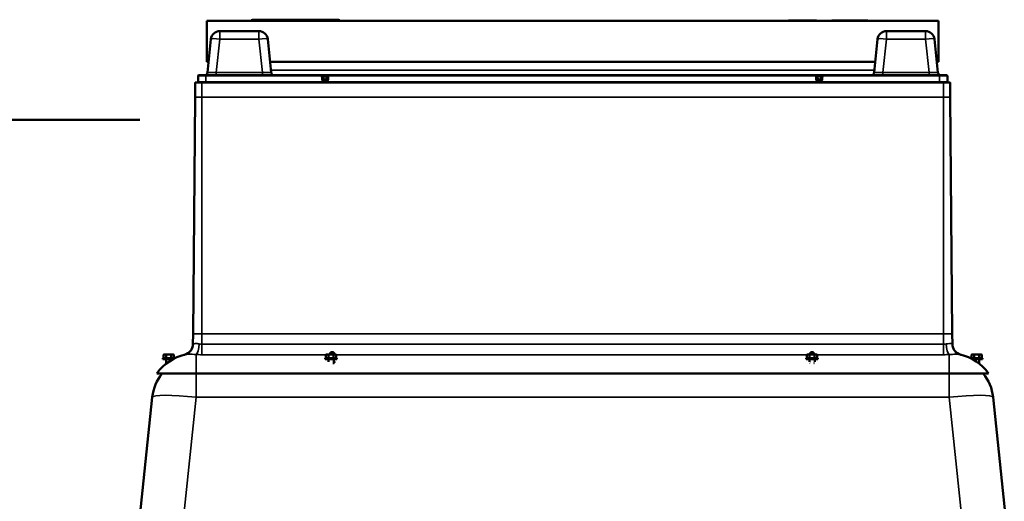
# Model space of a CAD drawing. Units: millimetres. Extents: x 142 to 11828, y -12 to 8452.
# Drawn here: x 7638 to 8528, y 4724 to 5159 of the extents above; entities that cross this region are included whole.
import ezdxf

# ---------------------------------------------------------------- set-up
doc = ezdxf.new("R2010")
doc.units = ezdxf.units.MM
doc.header["$LTSCALE"] = 28.5
for name, color, linetype, lineweight in [('Sketch Geometry (ISO)', 7, 'Continuous', 25), ('Visible (ISO)', 7, 'Continuous', 50), ('Visible Narrow (ISO)', 7, 'Continuous', 35)]:
    doc.layers.add(name, color=color, linetype=linetype, lineweight=lineweight)

msp = doc.modelspace()

# ---------------------------------------------------------------- linework, layer by layer
at = {"layer": 'Sketch Geometry (ISO)', "color": 1, "lineweight": 50, "true_color": 0xff0000}
msp.add_line((6125.1, 5068.81), (7746.33, 5068.81), dxfattribs=at)
at = {"layer": 'Visible (ISO)'}
for p, q in [((8468.8, 5158.33), (7806.8, 5158.33)), ((7806.8, 5158.33), (7806.8, 5121.33)), ((7847.08, 5158.34), (7847.08, 5158.33)), ((7926.08, 5159.31), (7848.08, 5159.31)), ((7853.58, 5159.33), (7920.57, 5159.33)), ((7927.07, 5158.34), (7927.08, 5158.33)), ((8332.96, 5158.33), (8332.96, 5158.58)), ((8332.96, 5158.58), (8357.96, 5158.58)), ((8357.96, 5158.33), (8357.96, 5158.58)), ((8357.96, 5158.58), (8358.36, 5158.58)), ((8358.36, 5158.33), (8358.36, 5158.58)), ((8372.21, 5158.33), (8372.21, 5158.58)), ((8372.21, 5158.58), (8378.48, 5158.58)), ((8378.48, 5158.58), (8381.45, 5158.58)), ((8378.48, 5158.33), (8378.48, 5158.58)), ((8381.45, 5158.58), (8397.3, 5158.58)), ((8381.45, 5158.33), (8381.45, 5158.58)), ((8397.3, 5158.33), (8397.3, 5158.58)), ((8397.3, 5158.58), (8397.72, 5158.58)), ((8397.72, 5158.33), (8397.72, 5158.58)), ((8397.72, 5158.58), (8398.79, 5158.58)), ((8398.79, 5158.33), (8398.79, 5158.58)), ((8398.79, 5158.58), (8404.64, 5158.58)), ((8404.64, 5158.33), (8404.64, 5158.58)), ((8468.8, 5158.33), (8468.8, 5121.33)), ((7854.01, 5149.03), (7818.59, 5149.03)), ((8457.01, 5149.03), (8421.59, 5149.03)), ((7810.63, 5141.86), (7807.46, 5111.71)), ((7865.14, 5111.71), (7861.97, 5141.86)), ((8413.63, 5141.86), (8410.46, 5111.71)), ((8468.14, 5111.71), (8464.97, 5141.86)), ((7806.8, 5121.33), (7808.47, 5121.33)), ((7864.13, 5121.33), (8411.47, 5121.33)), ((8467.13, 5121.33), (8468.8, 5121.33)), ((7798.92, 5108.53), (7798.92, 5103.03)), ((7799.42, 5109.03), (7805.92, 5109.03)), ((7910.64, 5109.03), (7805.92, 5109.03)), ((7910.64, 5109.03), (7910.67, 5109.03)), ((7912.66, 5109.03), (7910.67, 5109.03)), ((7911.78, 5105.45), (7911.67, 5108.07)), ((7914.98, 5109.03), (7912.66, 5109.03)), ((7914.86, 5104.5), (7912.78, 5104.5)), ((7916.98, 5109.03), (7914.98, 5109.03)), ((7915.98, 5108.07), (7915.86, 5105.45)), ((7916.98, 5109.03), (7917, 5109.03)), ((8357.6, 5109.03), (7917, 5109.03)), ((8357.6, 5109.03), (8357.63, 5109.03)), ((8359.62, 5109.03), (8357.63, 5109.03)), ((8358.74, 5105.45), (8358.63, 5108.07)), ((8361.94, 5109.03), (8359.62, 5109.03)), ((8361.82, 5104.5), (8359.74, 5104.5)), ((8363.94, 5109.03), (8361.94, 5109.03)), ((8362.94, 5108.07), (8362.82, 5105.45)), ((8363.94, 5109.03), (8363.96, 5109.03)), ((8469.69, 5109.03), (8363.96, 5109.03)), ((8469.69, 5109.03), (8476.19, 5109.03)), ((8476.69, 5103.03), (8476.69, 5108.53)), ((7796.36, 5102.28), (7796.33, 5089.23)), ((7796.61, 5102.53), (7802.32, 5102.53)), ((8473.28, 5102.53), (7802.32, 5102.53)), ((8473.28, 5102.53), (8478.99, 5102.53)), ((8479.24, 5102.28), (8479.27, 5089.23)), ((7796.33, 5089.23), (7794.46, 4875.18)), ((8479.27, 5089.23), (8481.14, 4875.18)), ((7794.46, 4875.18), (7794.33, 4865.98)), ((8481.14, 4875.18), (8481.28, 4865.98)), ((7768.46, 4856.53), (7767.84, 4856.36)), ((7767.84, 4856.36), (7767.84, 4853.13)), ((7768.46, 4856.53), (7769, 4856.53)), ((7769, 4856.53), (7772.46, 4856.53)), ((7770.15, 4856.36), (7770.15, 4853.13)), ((7772.46, 4856.53), (7775.93, 4856.53)), ((7774.77, 4856.36), (7774.77, 4853.13)), ((7775.93, 4856.53), (7776.46, 4856.53)), ((7776.46, 4856.53), (7777.08, 4856.36)), ((7777.08, 4856.36), (7777.08, 4853.13)), ((7800.71, 4856.44), (7800.71, 4856.44)), ((7915.28, 4856.53), (7914.66, 4856.36)), ((7914.66, 4856.36), (7914.66, 4853.13)), ((7915.28, 4856.53), (7915.82, 4856.53)), ((7915.82, 4856.53), (7919.28, 4856.53)), ((7916.97, 4856.36), (7916.97, 4853.13)), ((7918.75, 4856.78), (7918.75, 4856.78)), ((7918.88, 4856.73), (7918.89, 4856.73)), ((7919.28, 4856.53), (7922.75, 4856.53)), ((7920.69, 4856.73), (7921.56, 4856.73)), ((7921.57, 4856.73), (7921.76, 4856.73)), ((7921.59, 4856.36), (7921.59, 4853.13)), ((7922.75, 4856.53), (7923.28, 4856.53)), ((7923.28, 4856.53), (7923.9, 4856.36)), ((7923.9, 4856.36), (7923.9, 4853.13)), ((8350.28, 4856.53), (8349.66, 4856.36)), ((8349.66, 4856.36), (8349.66, 4853.13)), ((8350.28, 4856.53), (8350.82, 4856.53)), ((8350.82, 4856.53), (8354.28, 4856.53)), ((8351.97, 4856.36), (8351.97, 4853.13)), ((8352.84, 4856.73), (8353.8, 4856.73)), ((8354.28, 4856.53), (8357.75, 4856.53)), ((8354.78, 4856.73), (8355.72, 4856.73)), ((8356.59, 4856.36), (8356.59, 4853.13)), ((8357.75, 4856.53), (8358.28, 4856.53)), ((8358.28, 4856.53), (8358.9, 4856.36)), ((8358.9, 4856.36), (8358.9, 4853.13)), ((8474.89, 4856.44), (8474.89, 4856.44)), ((8499.14, 4856.53), (8498.52, 4856.36)), ((8498.52, 4856.36), (8498.52, 4853.13)), ((8499.14, 4856.53), (8499.68, 4856.53)), ((8499.68, 4856.53), (8503.14, 4856.53)), ((8500.83, 4856.36), (8500.83, 4853.13)), ((8503.14, 4856.53), (8506.6, 4856.53)), ((8505.45, 4856.36), (8505.45, 4853.13)), ((8506.6, 4856.53), (8507.14, 4856.53)), ((8507.14, 4856.53), (8507.76, 4856.36)), ((8507.76, 4856.36), (8507.76, 4853.13)), ((7767.21, 4853.13), (7767.21, 4852.23)), ((7767.21, 4853.13), (7777.71, 4853.13)), ((7767.21, 4852.23), (7776.06, 4852.23)), ((7770.06, 4852.23), (7770.06, 4848.2)), ((7774.86, 4852.23), (7774.86, 4851.53)), ((7777.71, 4853.13), (7777.71, 4853.1)), ((7914.03, 4853.13), (7914.03, 4852.23)), ((7914.03, 4853.13), (7924.53, 4853.13)), ((7914.03, 4852.23), (7924.53, 4852.23)), ((7916.88, 4852.23), (7916.88, 4849.99)), ((7920.94, 4848.73), (7921.73, 4848.73)), ((7921.68, 4852.23), (7921.68, 4848.75)), ((7922.07, 4849.38), (7922.07, 4849.38)), ((7924.53, 4853.13), (7924.53, 4852.23)), ((8349.03, 4853.13), (8349.03, 4852.23)), ((8349.03, 4853.13), (8359.53, 4853.13)), ((8349.03, 4852.23), (8359.53, 4852.23)), ((8351.88, 4852.23), (8351.88, 4849.99)), ((8356.68, 4852.23), (8356.68, 4849.99)), ((8359.53, 4853.13), (8359.53, 4852.23)), ((8497.89, 4853.13), (8497.89, 4853.1)), ((8497.89, 4853.13), (8508.39, 4853.13)), ((8499.54, 4852.23), (8508.39, 4852.23)), ((8500.74, 4852.23), (8500.74, 4851.53)), ((8505.54, 4852.23), (8505.54, 4848.2)), ((8508.39, 4853.13), (8508.39, 4852.23)), ((7797.32, 4839.48), (7761.79, 4839.48)), ((7797.32, 4839.48), (8478.28, 4839.48)), ((8513.81, 4839.48), (8478.28, 4839.48)), ((7757.54, 4817.98), (7725.83, 4516.24)), ((8561.24, 4407.16), (8518.06, 4817.98))]:
    msp.add_line(p, q, dxfattribs=at)
for centre, radius, start, end in [((7848.08, 5158.31), 1, 90, 178), ((7853.58, 5158.33), 1, 90, 100.72092), ((7920.57, 5158.33), 1, 79.27908, 90), ((7926.08, 5158.31), 1, 2, 90), ((7818.59, 5141.03), 8, 90, 174), ((7854.01, 5141.03), 8, 6, 90), ((8421.59, 5141.03), 8, 90, 174), ((8457.01, 5141.03), 8, 6, 90), ((7804.48, 5112.03), 3, 270, 354), ((7868.12, 5112.03), 3, 186, 270), ((8407.48, 5112.03), 3, 270, 354), ((8471.12, 5112.03), 3, 186, 270), ((7798.42, 5103.03), 0.5, 270, 0), ((7799.42, 5108.53), 0.5, 90, 180), ((7910.67, 5108.03), 1, 41.01712, 80.00904), ((7912.78, 5105.5), 1, 182.5, 270), ((7914.86, 5105.5), 1, 270, 357.5), ((7916.98, 5108.03), 1, 99.95919, 138.97849), ((8357.63, 5108.03), 1, 41.0176, 80.00903), ((8359.74, 5105.5), 1, 182.5, 270), ((8361.82, 5105.5), 1, 270, 357.5), ((8363.94, 5108.03), 1, 127.5126, 133.09611), ((8363.94, 5108.03), 1, 90, 127.5126), ((8476.19, 5108.53), 0.5, 0, 90), ((8477.19, 5103.03), 0.5, 180, 270), ((7796.61, 5102.28), 0.25, 90, 179.85), ((8478.99, 5102.28), 0.25, 0.15, 90), ((7784.33, 4866.13), 10, 283.91432, 359.15), ((8491.28, 4866.13), 10, 180.85, 256.08568), ((7797.19, 4814.2), 43.5, 103.13091, 144.4774), ((8478.41, 4814.2), 43.5, 35.5226, 76.86909), ((7797.32, 4813.8), 40, 140.05899, 174), ((8478.28, 4813.8), 40, 6, 39.94101)]:
    msp.add_arc(centre, radius, start, end, dxfattribs=at)
for start_param, end_param in [(2.269148, 3.141593), (1.61443, 2.269148)]:
    msp.add_ellipse((8363.94, 5108.03), major_axis=(0.999, -0.044), ratio=0.5, start_param=start_param, end_param=end_param, dxfattribs=at)
for points in [[(7910.67, 5109.03), (7910.72, 5109.03), (7910.78, 5109.02), (7910.84, 5109.01)], [(7916.8, 5109.01), (7916.86, 5109.02), (7916.92, 5109.03), (7916.98, 5109.03)], [(8357.63, 5109.03), (8357.68, 5109.03), (8357.74, 5109.02), (8357.8, 5109.01)], [(7918.61, 4856.87), (7918.64, 4856.85), (7918.68, 4856.82), (7918.75, 4856.78)], [(7918.75, 4856.78), (7918.76, 4856.78), (7918.76, 4856.78), (7918.77, 4856.77)], [(7921.68, 4856.73), (7921.67, 4856.73), (7921.67, 4856.73), (7921.66, 4856.73)], [(7921.9, 4856.78), (7921.96, 4856.82), (7922.01, 4856.85), (7922.03, 4856.88)], [(8352.57, 4856.88), (8352.59, 4856.85), (8352.64, 4856.82), (8352.71, 4856.78)], [(8352.71, 4856.78), (8352.71, 4856.78), (8352.71, 4856.78), (8352.71, 4856.78)], [(8355.85, 4856.78), (8355.92, 4856.82), (8355.97, 4856.85), (8355.99, 4856.88)], [(7921.94, 4848.96), (7922.03, 4849.11), (7922.07, 4849.25), (7922.07, 4849.38)]]:
    msp.add_open_spline(points, degree=3, dxfattribs=at)
for points, knots in [([(7911.42, 5108.68), (7911.49, 5108.6), (7911.55, 5108.51), (7911.63, 5108.32), (7911.65, 5108.22), (7911.66, 5108.11), (7911.66, 5108.09), (7911.67, 5108.07)], [0, 0, 0, 0, 0.0341384, 0.0341384, 0.06648162, 0.06648162, 0.07415015, 0.07415015, 0.07415015, 0.07415015]), ([(7915.98, 5108.07), (7915.98, 5108.09), (7915.98, 5108.1), (7915.99, 5108.21), (7916.01, 5108.3), (7916.09, 5108.49), (7916.15, 5108.6), (7916.22, 5108.68)], [0, 0, 0, 0, 0.00585289, 0.00585289, 0.03808921, 0.03808921, 0.074135, 0.074135, 0.074135, 0.074135]), ([(8358.38, 5108.68), (8358.45, 5108.6), (8358.51, 5108.51), (8358.59, 5108.32), (8358.61, 5108.22), (8358.62, 5108.11), (8358.62, 5108.09), (8358.63, 5108.07)], [0, 0, 0, 0, 0.03413842, 0.03413842, 0.06648147, 0.06648147, 0.07415108, 0.07415108, 0.07415108, 0.07415108]), ([(8362.94, 5108.07), (8362.94, 5108.12), (8362.95, 5108.17), (8362.97, 5108.31), (8363.01, 5108.41), (8363.11, 5108.59), (8363.17, 5108.68), (8363.25, 5108.76)], [0, 0, 0, 0, 0.01760405, 0.01760405, 0.05057865, 0.05057865, 0.08509307, 0.08509307, 0.08509307, 0.08509307]), ([(7918.63, 4856.76), (7918.63, 4856.76), (7918.63, 4856.76), (7918.68, 4856.75), (7918.73, 4856.74), (7918.8, 4856.73), (7918.84, 4856.73), (7918.88, 4856.73)], [-0.04110949, -0.04110949, -0.04110949, -0.04110949, -0.040557, -0.040557, -0.01331102, -0.01331102, -0.00000081, -0.00000081, -0.00000081, -0.00000081]), ([(7918.74, 4856.79), (7918.75, 4856.79), (7918.75, 4856.79), (7918.8, 4856.78), (7918.87, 4856.76), (7918.95, 4856.75)], [-0.07447506, -0.07447506, -0.07447506, -0.07447506, -0.06237371, -0.06237371, -0.00000072, -0.00000072, -0.00000072, -0.00000072]), ([(7918.89, 4856.73), (7918.88, 4856.73), (7918.87, 4856.73), (7918.85, 4856.73), (7918.84, 4856.74), (7918.83, 4856.75), (7918.82, 4856.75), (7918.81, 4856.75), (7918.81, 4856.75), (7918.8, 4856.76), (7918.8, 4856.76), (7918.8, 4856.76), (7918.8, 4856.76), (7918.79, 4856.76), (7918.79, 4856.77), (7918.78, 4856.77), (7918.78, 4856.77), (7918.77, 4856.77)], [-0.16490228, -0.16490228, -0.16490228, -0.16490228, -0.15781166, -0.15781166, -0.15096323, -0.15096323, -0.14700572, -0.14700572, -0.14455718, -0.14455718, -0.14264526, -0.14264526, -0.14049714, -0.14049714, -0.13678935, -0.13678935, -0.13295811, -0.13295811, -0.13295811, -0.13295811]), ([(7919.41, 4856.53), (7919.33, 4856.54), (7919.25, 4856.56), (7919.07, 4856.62), (7918.97, 4856.67), (7918.89, 4856.73)], [1.02023615, 1.02023615, 1.02023615, 1.02023615, 1.04955546, 1.04955546, 1.10134499, 1.10134499, 1.10134499, 1.10134499]), ([(7918.95, 4856.75), (7918.98, 4856.74), (7919.02, 4856.74), (7919.13, 4856.73), (7919.21, 4856.73), (7919.42, 4856.73), (7919.55, 4856.73), (7919.82, 4856.73), (7919.96, 4856.73), (7920.25, 4856.73), (7920.39, 4856.73), (7920.58, 4856.73), (7920.64, 4856.73), (7920.69, 4856.73)], [-0.3569639, -0.3569639, -0.3569639, -0.3569639, -0.3301402, -0.3301402, -0.288411, -0.288411, -0.2385432, -0.2385432, -0.1949925, -0.1949925, -0.1514762, -0.1514762, -0.1345843, -0.1345843, -0.1345843, -0.1345843]), ([(7921.57, 4856.73), (7921.49, 4856.67), (7921.39, 4856.62), (7921.2, 4856.56), (7921.13, 4856.54), (7921.04, 4856.53)], [0.77116331, 0.77116331, 0.77116331, 0.77116331, 0.82295284, 0.82295284, 0.85227215, 0.85227215, 0.85227215, 0.85227215]), ([(7921.56, 4856.73), (7921.63, 4856.73), (7921.68, 4856.73), (7921.71, 4856.73), (7921.72, 4856.73), (7921.72, 4856.73)], [-0.16687231, -0.16687231, -0.16687231, -0.16687231, -0.09306518, -0.09306518, -0.08117805, -0.08117805, -0.08117805, -0.08117805]), ([(7921.68, 4856.73), (7921.71, 4856.73), (7921.75, 4856.73), (7921.81, 4856.75), (7921.84, 4856.76), (7921.88, 4856.78), (7921.89, 4856.78), (7921.9, 4856.78)], [0, 0, 0, 0, 0.01099817, 0.01099817, 0.02033222, 0.02033222, 0.02309715, 0.02309715, 0.02309715, 0.02309715]), ([(7921.76, 4856.73), (7921.77, 4856.73), (7921.77, 4856.73), (7921.81, 4856.73), (7921.84, 4856.73), (7921.92, 4856.74), (7921.97, 4856.75), (7922.01, 4856.76), (7922.02, 4856.76), (7922.02, 4856.76)], [-0.02459314, -0.02459314, -0.02459314, -0.02459314, -0.02377863, -0.02377863, -0.01644112, -0.01644112, 0, 0, 0.00040214, 0.00040214, 0.00040214, 0.00040214]), ([(8352.59, 4856.76), (8352.59, 4856.76), (8352.59, 4856.76), (8352.64, 4856.75), (8352.69, 4856.74), (8352.77, 4856.73), (8352.8, 4856.73), (8352.84, 4856.73)], [-0.03230367, -0.03230367, -0.03230367, -0.03230367, -0.03194904, -0.03194904, -0.01218331, -0.01218331, -0.00000079, -0.00000079, -0.00000079, -0.00000079]), ([(8352.71, 4856.78), (8352.73, 4856.77), (8352.75, 4856.76), (8352.79, 4856.75), (8352.8, 4856.74), (8352.84, 4856.73), (8352.87, 4856.73), (8352.91, 4856.73), (8352.92, 4856.73), (8352.94, 4856.73)], [0, 0, 0, 0, 0.00611087, 0.00611087, 0.01153019, 0.01153019, 0.01867423, 0.01867423, 0.02361295, 0.02361295, 0.02361295, 0.02361295]), ([(8352.79, 4856.8), (8352.8, 4856.81), (8352.81, 4856.82), (8352.86, 4856.86), (8352.89, 4856.89), (8353.01, 4856.96), (8353.1, 4857.02), (8353.34, 4857.13), (8353.47, 4857.18), (8353.62, 4857.23)], [-0.1751761, -0.1751761, -0.1751761, -0.1751761, -0.1425962, -0.1425962, -0.1071679, -0.1071679, -0.0517673, -0.0517673, -0.0028776, -0.0028776, -0.0028776, -0.0028776]), ([(8352.91, 4856.73), (8352.91, 4856.73), (8352.9, 4856.73), (8352.85, 4856.74), (8352.82, 4856.75), (8352.79, 4856.78), (8352.79, 4856.79), (8352.79, 4856.8)], [-0.08978177, -0.08978177, -0.08978177, -0.08978177, -0.0812558, -0.0812558, -0.03443381, -0.03443381, -0.0000046, -0.0000046, -0.0000046, -0.0000046]), ([(8353.62, 4857.23), (8353.68, 4857.24), (8353.74, 4857.26), (8353.95, 4857.3), (8354.14, 4857.32), (8354.45, 4857.32), (8354.63, 4857.31), (8354.85, 4857.27), (8354.93, 4857.25), (8355, 4857.23)], [0.8732993, 0.8732993, 0.8732993, 0.8732993, 0.8926073, 0.8926073, 0.9395409, 0.9395409, 0.9864143, 0.9864143, 1.0091949, 1.0091949, 1.0091949, 1.0091949]), ([(8354.78, 4856.73), (8354.62, 4856.71), (8354.45, 4856.7), (8354.29, 4856.7), (8354.13, 4856.7), (8353.96, 4856.71), (8353.8, 4856.73)], [0.87533702, 0.87533702, 0.87533702, 0.87533702, 0.92362923, 0.92362923, 0.92362923, 0.97192144, 0.97192144, 0.97192144, 0.97192144]), ([(8355, 4857.23), (8355.15, 4857.18), (8355.28, 4857.13), (8355.51, 4857.02), (8355.6, 4856.97), (8355.74, 4856.87), (8355.78, 4856.84), (8355.79, 4856.82)], [-0.1742551, -0.1742551, -0.1742551, -0.1742551, -0.1223161, -0.1223161, -0.0700173, -0.0700173, -0.0062307, -0.0062307, -0.0062307, -0.0062307]), ([(8355.62, 4856.73), (8355.64, 4856.73), (8355.65, 4856.73), (8355.7, 4856.73), (8355.73, 4856.74), (8355.79, 4856.75), (8355.82, 4856.77), (8355.85, 4856.78)], [0, 0, 0, 0, 0.00461809, 0.00461809, 0.01335132, 0.01335132, 0.02424829, 0.02424829, 0.02424829, 0.02424829]), ([(8355.79, 4856.82), (8355.79, 4856.81), (8355.79, 4856.8), (8355.78, 4856.78), (8355.77, 4856.77), (8355.74, 4856.74), (8355.71, 4856.73), (8355.67, 4856.73)], [-0.10321082, -0.10321082, -0.10321082, -0.10321082, -0.07747506, -0.07747506, -0.04949358, -0.04949358, -0.0132623, -0.0132623, -0.0132623, -0.0132623]), ([(8355.72, 4856.73), (8355.77, 4856.73), (8355.8, 4856.73), (8355.88, 4856.74), (8355.92, 4856.75), (8355.97, 4856.76), (8355.98, 4856.76), (8355.98, 4856.76)], [-0.02606542, -0.02606542, -0.02606542, -0.02606542, -0.01743021, -0.01743021, 0, 0, 0.00035735, 0.00035735, 0.00035735, 0.00035735]), ([(7921.52, 4848.73), (7921.52, 4848.73), (7921.52, 4848.73), (7921.52, 4848.73), (7921.52, 4848.73), (7921.52, 4848.73), (7921.52, 4848.73), (7921.52, 4848.73), (7921.52, 4848.73), (7921.52, 4848.73), (7921.52, 4848.73), (7921.53, 4848.73), (7921.53, 4848.73), (7921.54, 4848.73), (7921.54, 4848.73), (7921.57, 4848.73), (7921.59, 4848.73), (7921.66, 4848.75), (7921.71, 4848.76), (7921.8, 4848.81), (7921.84, 4848.84), (7921.9, 4848.9), (7921.92, 4848.93), (7921.94, 4848.97)], [0, 0, 0, 0, 0.0004048, 0.0004048, 0.00057036, 0.00057036, 0.00073955, 0.00073955, 0.00092514, 0.00092514, 0.00123106, 0.00123106, 0.00189502, 0.00189502, 0.00388439, 0.00388439, 0.00985984, 0.00985984, 0.02556282, 0.02556282, 0.03972675, 0.03972675, 0.0515061, 0.0515061, 0.0515061, 0.0515061]), ([(7921.73, 4848.73), (7921.82, 4848.73), (7921.9, 4848.74), (7922.02, 4848.77), (7922.09, 4848.8), (7922.16, 4848.83), (7922.16, 4848.83), (7922.16, 4848.83)], [0, 0, 0, 0, 0.02876962, 0.02876962, 0.07769343, 0.07769343, 0.07844006, 0.07844006, 0.07844006, 0.07844006]), ([(8352.44, 4848.83), (8352.44, 4848.83), (8352.44, 4848.83), (8352.48, 4848.81), (8352.51, 4848.8), (8352.54, 4848.79)], [-0.00037254, -0.00037254, -0.00037254, -0.00037254, 0, 0, 0.01338602, 0.01338602, 0.01338602, 0.01338602]), ([(8356.02, 4848.79), (8356.05, 4848.8), (8356.09, 4848.81), (8356.12, 4848.83), (8356.12, 4848.83), (8356.12, 4848.83)], [0.05451271, 0.05451271, 0.05451271, 0.05451271, 0.07769342, 0.07769342, 0.07844014, 0.07844014, 0.07844014, 0.07844014])]:
    msp.add_open_spline(points, degree=3, knots=knots, dxfattribs=at)
for points, weights in [([(7767.84, 4856.36), (7768.46, 4856.53), (7769, 4856.53)], [1.12861673251, 1.10268560369, 1]), ([(7769, 4856.53), (7769.53, 4856.53), (7770.15, 4856.36)], [1, 1.10268560369, 1.1286167325]), ([(7770.15, 4856.36), (7771.39, 4856.53), (7772.46, 4856.53)], [1.12861673251, 1.10268560369, 1]), ([(7772.46, 4856.53), (7773.53, 4856.53), (7774.77, 4856.36)], [1, 1.10268560369, 1.1286167325]), ([(7774.77, 4856.36), (7775.39, 4856.53), (7775.93, 4856.53)], [1.12861673251, 1.10268560369, 1]), ([(7775.93, 4856.53), (7776.46, 4856.53), (7777.08, 4856.36)], [1, 1.10268560369, 1.1286167325]), ([(7914.66, 4856.36), (7915.28, 4856.53), (7915.82, 4856.53)], [1.12861673251, 1.10268560369, 1]), ([(7915.82, 4856.53), (7916.35, 4856.53), (7916.97, 4856.36)], [1, 1.10268560369, 1.1286167325]), ([(7916.97, 4856.36), (7918.21, 4856.53), (7919.28, 4856.53)], [1.12861673251, 1.10268560369, 1]), ([(7919.28, 4856.53), (7920.35, 4856.53), (7921.59, 4856.36)], [1, 1.10268560369, 1.1286167325]), ([(7921.59, 4856.36), (7922.21, 4856.53), (7922.75, 4856.53)], [1.12861673251, 1.10268560369, 1]), ([(7922.75, 4856.53), (7923.28, 4856.53), (7923.9, 4856.36)], [1, 1.10268560369, 1.1286167325]), ([(8349.66, 4856.36), (8350.28, 4856.53), (8350.82, 4856.53)], [1.12861673251, 1.10268560369, 1]), ([(8350.82, 4856.53), (8351.35, 4856.53), (8351.97, 4856.36)], [1, 1.10268560369, 1.1286167325]), ([(8351.97, 4856.36), (8353.21, 4856.53), (8354.28, 4856.53)], [1.12861673251, 1.10268560369, 1]), ([(8354.28, 4856.53), (8355.35, 4856.53), (8356.59, 4856.36)], [1, 1.10268560369, 1.1286167325]), ([(8356.59, 4856.36), (8357.21, 4856.53), (8357.75, 4856.53)], [1.12861673251, 1.10268560369, 1]), ([(8357.75, 4856.53), (8358.28, 4856.53), (8358.9, 4856.36)], [1, 1.10268560369, 1.1286167325]), ([(8498.52, 4856.36), (8499.14, 4856.53), (8499.68, 4856.53)], [1.12861673251, 1.10268560369, 1]), ([(8499.68, 4856.53), (8500.21, 4856.53), (8500.83, 4856.36)], [1, 1.10268560369, 1.1286167325]), ([(8500.83, 4856.36), (8502.07, 4856.53), (8503.14, 4856.53)], [1.12861673251, 1.10268560369, 1]), ([(8503.14, 4856.53), (8504.21, 4856.53), (8505.45, 4856.36)], [1, 1.10268560369, 1.1286167325]), ([(8505.45, 4856.36), (8506.07, 4856.53), (8506.6, 4856.53)], [1.12861673251, 1.10268560369, 1]), ([(8506.6, 4856.53), (8507.14, 4856.53), (8507.76, 4856.36)], [1, 1.10268560369, 1.1286167325])]:
    msp.add_rational_spline(points, weights, degree=2, dxfattribs=at)
at = {"layer": 'Visible Narrow (ISO)'}
for p, q in [((7927.07, 5158.34), (7847.08, 5158.34)), ((7818.59, 5149.03), (7818.59, 5141.86)), ((7854.01, 5141.86), (7854.01, 5149.03)), ((8421.59, 5149.03), (8421.59, 5141.86)), ((8457.01, 5141.86), (8457.01, 5149.03)), ((7815.42, 5111.71), (7818.59, 5141.86)), ((7818.59, 5141.86), (7854.01, 5141.86)), ((7854.01, 5141.86), (7857.18, 5111.71)), ((8418.42, 5111.71), (8421.59, 5141.86)), ((8421.59, 5141.86), (8457.01, 5141.86)), ((8457.01, 5141.86), (8460.18, 5111.71)), ((7815.23, 5111.7), (7815.23, 5111.7)), ((7857.18, 5111.71), (7815.42, 5111.71)), ((7815.42, 5111.71), (7815.42, 5109.03)), ((7857.18, 5111.71), (7857.18, 5109.03)), ((8410.68, 5113.76), (7864.92, 5113.76)), ((8417.62, 5111.68), (8417.62, 5111.68)), ((8460.18, 5111.71), (8418.42, 5111.71)), ((8418.42, 5111.71), (8418.42, 5109.03)), ((8460.18, 5111.71), (8460.18, 5109.03)), ((8461.37, 5111.67), (8461.37, 5111.67)), ((7805.92, 5108.53), (7798.92, 5108.53)), ((7798.92, 5103.03), (7805.92, 5103.03)), ((7805.92, 5109.03), (7805.92, 5108.53)), ((7805.92, 5108.53), (7910.64, 5108.53)), ((7805.92, 5103.03), (7805.92, 5108.53)), ((8469.69, 5103.03), (7805.92, 5103.03)), ((7805.92, 5102.53), (7805.92, 5103.03)), ((7910.64, 5108.53), (7910.64, 5109.03)), ((7910.64, 5108.53), (7910.78, 5105.41)), ((7910.69, 5108.53), (7910.64, 5108.53)), ((7911.78, 5105.45), (7910.78, 5105.41)), ((7912.66, 5108.07), (7912.66, 5109.03)), ((7912.66, 5108.07), (7914.98, 5108.07)), ((7912.78, 5105.45), (7912.66, 5108.07)), ((7914.86, 5105.45), (7912.78, 5105.45)), ((7912.78, 5104.5), (7912.78, 5105.45)), ((7912.78, 5103.5), (7912.78, 5104.5)), ((7912.78, 5103.5), (7914.86, 5103.5)), ((7914.98, 5108.07), (7914.86, 5105.45)), ((7914.86, 5105.45), (7914.86, 5104.5)), ((7914.86, 5104.5), (7914.86, 5103.5)), ((7914.98, 5109.03), (7914.98, 5108.07)), ((7916.86, 5105.41), (7915.86, 5105.45)), ((7916.86, 5105.41), (7917, 5108.53)), ((7917, 5108.53), (7916.95, 5108.53)), ((7917, 5109.03), (7917, 5108.53)), ((7917, 5108.53), (8357.6, 5108.53)), ((8357.6, 5108.53), (8357.6, 5109.03)), ((8357.6, 5108.53), (8357.74, 5105.41)), ((8357.65, 5108.53), (8357.6, 5108.53)), ((8358.74, 5105.45), (8357.74, 5105.41)), ((8359.62, 5108.07), (8359.62, 5109.03)), ((8359.62, 5108.07), (8361.94, 5108.07)), ((8359.74, 5105.45), (8359.62, 5108.07)), ((8361.82, 5105.45), (8359.74, 5105.45)), ((8359.74, 5104.5), (8359.74, 5105.45)), ((8359.74, 5103.5), (8359.74, 5104.5)), ((8359.74, 5103.5), (8361.82, 5103.5)), ((8361.94, 5108.07), (8361.82, 5105.45)), ((8361.82, 5105.45), (8361.82, 5104.5)), ((8361.82, 5104.5), (8361.82, 5103.5)), ((8361.94, 5109.03), (8361.94, 5108.07)), ((8363.82, 5105.41), (8362.82, 5105.45)), ((8363.82, 5105.41), (8363.96, 5108.53)), ((8363.96, 5108.53), (8363.91, 5108.53)), ((8363.96, 5109.03), (8363.96, 5108.53)), ((8363.96, 5108.53), (8469.69, 5108.53)), ((8469.69, 5109.03), (8469.69, 5108.53)), ((8469.69, 5108.53), (8469.69, 5103.03)), ((8476.69, 5108.53), (8469.69, 5108.53)), ((8469.69, 5102.53), (8469.69, 5103.03)), ((8469.69, 5103.03), (8476.69, 5103.03)), ((7802.32, 5102.28), (7796.36, 5102.28)), ((7802.32, 5102.53), (7802.32, 5102.28)), ((7802.32, 5102.28), (8473.28, 5102.28)), ((7802.32, 5102.28), (7802.32, 5089.23)), ((8473.28, 5102.28), (8473.28, 5102.53)), ((8473.28, 5102.28), (8473.28, 5089.23)), ((8479.24, 5102.28), (8473.28, 5102.28)), ((7796.33, 5089.23), (7802.32, 5089.23)), ((7802.32, 5089.23), (7802.32, 4875.18)), ((8473.28, 5089.23), (7802.32, 5089.23)), ((8473.28, 5089.23), (8473.28, 4875.18)), ((8473.28, 5089.23), (8479.27, 5089.23)), ((7794.46, 4875.18), (7802.32, 4875.18)), ((7802.32, 4875.18), (7802.32, 4865.98)), ((8473.28, 4875.18), (7802.32, 4875.18)), ((8473.28, 4875.18), (8473.28, 4865.98)), ((8473.28, 4875.18), (8481.14, 4875.18)), ((8473.28, 4865.98), (7802.32, 4865.98)), ((7802.32, 4865.98), (7802.32, 4856.42)), ((8473.28, 4856.42), (8473.28, 4865.98)), ((7790.89, 4858.27), (7790.89, 4858.27)), ((7797.32, 4839.48), (7797.32, 4856.56)), ((7802.32, 4856.42), (7914.9, 4856.42)), ((7922.04, 4857.23), (7918.6, 4857.23)), ((7918.84, 4858.53), (7918.84, 4858.53)), ((7919.72, 4858.53), (7919.72, 4858.53)), ((7921.8, 4858.53), (7921.8, 4858.53)), ((7923.66, 4856.42), (8349.9, 4856.42)), ((8353.62, 4857.23), (8352.56, 4857.23)), ((8352.8, 4858.53), (8352.8, 4858.53)), ((8353.68, 4858.53), (8353.68, 4858.53)), ((8354.88, 4858.53), (8354.88, 4858.53)), ((8356, 4857.23), (8355, 4857.23)), ((8355.76, 4858.53), (8355.76, 4858.53)), ((8358.66, 4856.42), (8473.28, 4856.42)), ((8478.28, 4839.48), (8478.28, 4856.56)), ((8484.72, 4858.27), (8484.72, 4858.27)), ((7922.05, 4849.23), (7921.68, 4849.23)), ((7797.32, 4839.48), (7797.32, 4817.98)), ((8478.28, 4817.98), (8478.28, 4839.48)), ((7765.17, 4512.09), (7797.32, 4817.98)), ((7797.32, 4817.98), (8478.28, 4817.98)), ((8478.28, 4817.98), (8528.18, 4343.22))]:
    msp.add_line(p, q, dxfattribs=at)
for centre, start, end in [((7912.78, 5105.5), 182.5, 270), ((7914.86, 5105.5), 270, 357.5), ((8359.74, 5105.5), 182.5, 270), ((8361.82, 5105.5), 270, 357.5)]:
    msp.add_arc(centre, 2, start, end, dxfattribs=at)
for centre, major_axis, ratio, start_param, end_param in [((7818.59, 5141.03), (-7.96, 0.84), 0.103962, 4.723315, 6.283185), ((7854.01, 5141.03), (7.96, 0.84), 0.103962, 0, 1.55987), ((8421.59, 5141.03), (-7.96, 0.84), 0.103962, 4.723315, 6.283185), ((8457.01, 5141.03), (7.96, 0.84), 0.103962, 0, 1.55987), ((7815.54, 5112.03), (-8.08, -0.32), 0.038187, 6.277658, 7.837528), ((7857.06, 5112.03), (-8.08, 0.32), 0.038187, 1.58725, 3.14712), ((8418.54, 5112.03), (-8.08, -0.32), 0.038187, 6.277658, 7.837528), ((8460.06, 5112.03), (-8.08, 0.32), 0.038187, 1.58725, 3.14712), ((7910.67, 5108.53), (0, 0.5), 0.043578, 4.714292, 6.283185), ((7910.67, 5108.03), (0.999, 0.044), 0.5, 0, 1.527163), ((7912.67, 5108.03), (1, -0.04), 0.043248, 1.576483, 3.145376), ((7912.78, 5105.5), (-0.999, -0.044), 0.043578, 0, 1.568894), ((7914.86, 5105.5), (0.999, -0.044), 0.043578, 4.714292, 6.283185), ((7914.97, 5108.03), (1, 0.04), 0.043248, 6.279402, 7.848295), ((7916.98, 5108.03), (0.999, -0.044), 0.5, 1.61443, 3.141593), ((7916.98, 5108.53), (0, 0.5), 0.043578, 0, 1.568894), ((8357.63, 5108.53), (0, 0.5), 0.043578, 4.714292, 6.283185), ((8357.63, 5108.03), (0.999, 0.044), 0.5, 0, 1.527163), ((8359.63, 5108.03), (1, -0.04), 0.043248, 1.576483, 3.145376), ((8359.74, 5105.5), (-0.999, -0.044), 0.043578, 0, 1.568894), ((8361.82, 5105.5), (0.999, -0.044), 0.043578, 4.714292, 6.283185), ((8361.93, 5108.03), (1, 0.04), 0.043248, 6.279402, 7.848295), ((8363.94, 5108.53), (0, 0.5), 0.043578, 0, 1.568894), ((7785.04, 4866.3), (2.27, -9.74), 0.958317, 0, 1.335993), ((7797.32, 4866.3), (-0.68, -9.98), 0.278236, 0.238779, 1.574772), ((8478.28, 4866.3), (0.68, -9.98), 0.278236, 4.708413, 6.044407), ((8490.56, 4866.3), (-2.27, -9.74), 0.958317, 4.947192, 6.283185), ((7919.09, 4857.23), (0, -0.5), 0.98181, 4.712667, 5.967981), ((7921.55, 4857.23), (0, -0.5), 0.98181, 0, 1.570646), ((8353.05, 4857.23), (0, 0.5), 0.98181, 1.570796, 2.584907), ((8355.51, 4857.23), (0, 0.5), 0.98181, 3.749671, 4.712346), ((7797.32, 4813.8), (-39.78, 4.18), 0.103962, 4.723315, 6.283185), ((8478.28, 4813.8), (39.78, 4.18), 0.103962, 0, 1.55987)]:
    msp.add_ellipse(centre, major_axis=major_axis, ratio=ratio, start_param=start_param, end_param=end_param, dxfattribs=at)
for points in [[(7794.64, 4866.15), (7794.43, 4866.04), (7794.33, 4865.98), (7794.33, 4865.98)], [(7802.32, 4865.98), (7801.57, 4865.98), (7800.82, 4866.04), (7800.1, 4866.15)], [(8475.5, 4866.15), (8474.78, 4866.04), (8474.03, 4865.98), (8473.28, 4865.98)], [(8481.28, 4865.98), (8481.28, 4865.98), (8481.17, 4866.04), (8480.96, 4866.15)], [(7797.32, 4856.56), (7798.94, 4856.47), (7800.63, 4856.42), (7802.32, 4856.42)], [(8473.28, 4856.42), (8474.97, 4856.42), (8476.66, 4856.47), (8478.28, 4856.56)], [(8352.27, 4849.04), (8352.32, 4848.97), (8352.38, 4848.9), (8352.44, 4848.83)], [(8352.5, 4848.82), (8352.48, 4848.82), (8352.46, 4848.82), (8352.44, 4848.83)], [(8356.12, 4848.83), (8356.1, 4848.82), (8356.08, 4848.82), (8356.06, 4848.82)], [(8356.12, 4848.83), (8356.18, 4848.9), (8356.24, 4848.97), (8356.29, 4849.04)]]:
    msp.add_open_spline(points, degree=3, dxfattribs=at)
for points, knots in [([(7800.1, 4866.15), (7798.63, 4866.38), (7797.28, 4866.48), (7796.28, 4866.45), (7795.53, 4866.42), (7794.96, 4866.32), (7794.64, 4866.15)], [0, 0, 0, 0, 1.036463, 1.036463, 1.036463, 1.81381, 1.81381, 1.81381, 1.81381]), ([(8480.96, 4866.15), (8480.53, 4866.38), (8479.67, 4866.48), (8478.51, 4866.45), (8477.64, 4866.42), (8476.61, 4866.32), (8475.5, 4866.15)], [0, 0, 0, 0, 1.036463, 1.036463, 1.036463, 1.81381, 1.81381, 1.81381, 1.81381]), ([(7787.31, 4856.56), (7787.9, 4856.7), (7790.3, 4856.89), (7794.62, 4856.75), (7797.32, 4856.56)], [-1.81381, -1.81381, -1.81381, -1.81381, -1.036463, 0, 0, 0, 0]), ([(7922.02, 4856.76), (7922.17, 4856.82), (7922.29, 4856.89), (7922.48, 4857.08), (7922.54, 4857.19), (7922.58, 4857.44), (7922.56, 4857.57), (7922.49, 4857.75), (7922.48, 4857.78), (7922.41, 4857.92), (7922.33, 4858.03), (7922.17, 4858.22), (7922.1, 4858.29), (7921.94, 4858.43), (7921.86, 4858.49), (7921.69, 4858.62), (7921.59, 4858.67), (7921.38, 4858.79), (7921.25, 4858.84), (7921.09, 4858.9), (7921.05, 4858.91), (7920.92, 4858.95), (7920.83, 4858.97), (7920.7, 4858.99), (7920.66, 4859), (7920.54, 4859.02), (7920.44, 4859.02), (7920.34, 4859.02), (7920.33, 4859.02), (7920.31, 4859.02), (7920.3, 4859.02), (7920.26, 4859.02), (7920.25, 4859.02), (7920.12, 4859.02), (7920.01, 4859.01), (7919.81, 4858.97), (7919.72, 4858.95), (7919.59, 4858.91), (7919.56, 4858.9), (7919.49, 4858.88), (7919.46, 4858.87), (7919.4, 4858.84), (7919.37, 4858.83), (7919.28, 4858.79), (7919.23, 4858.77), (7919.12, 4858.71), (7919.07, 4858.68), (7918.97, 4858.62), (7918.92, 4858.59), (7918.78, 4858.49), (7918.69, 4858.43), (7918.54, 4858.29), (7918.47, 4858.22), (7918.32, 4858.05), (7918.25, 4857.95), (7918.18, 4857.8), (7918.15, 4857.76), (7918.08, 4857.58), (7918.06, 4857.44), (7918.08, 4857.32), (7918.08, 4857.32), (7918.1, 4857.19), (7918.16, 4857.08), (7918.27, 4856.97), (7918.28, 4856.97), (7918.37, 4856.88), (7918.49, 4856.81), (7918.63, 4856.76)], [-2.108855, -2.108855, -2.108855, -2.108855, -2.037242, -2.037242, -1.953733, -1.953733, -1.870246, -1.870246, -1.850697, -1.850697, -1.786753, -1.786753, -1.743416, -1.743416, -1.703276, -1.703276, -1.663878, -1.663878, -1.619811, -1.619811, -1.607258, -1.607258, -1.578059, -1.578059, -1.566988, -1.566988, -1.53916, -1.53916, -1.536315, -1.536315, -1.532288, -1.532288, -1.526906, -1.526906, -1.494574, -1.494574, -1.464847, -1.464847, -1.452824, -1.452824, -1.442387, -1.442387, -1.43195, -1.43195, -1.411077, -1.411077, -1.390205, -1.390205, -1.369332, -1.369332, -1.327586, -1.327586, -1.28584, -1.28584, -1.228669, -1.228669, -1.202353, -1.202353, -1.120004, -1.120004, -1.11887, -1.11887, -1.035368, -1.035368, -1.030315, -1.030315, -0.963576, -0.963576, -0.963576, -0.963576]), ([(7918.6, 4857.23), (7918.56, 4857.15), (7918.52, 4857.03), (7918.57, 4856.92), (7918.61, 4856.87)], [-0.2285141, -0.2285141, -0.2285141, -0.2285141, -0.1632243, -0.113545, -0.113545, -0.113545, -0.113545]), ([(7918.6, 4857.23), (7918.61, 4857.25), (7918.61, 4857.27), (7918.62, 4857.29), (7918.67, 4857.44), (7918.74, 4857.59), (7918.83, 4857.74), (7918.88, 4857.82), (7918.93, 4857.89), (7918.99, 4857.97), (7919.05, 4858.04), (7919.12, 4858.11), (7919.19, 4858.18), (7919.23, 4858.21), (7919.27, 4858.24), (7919.31, 4858.28), (7919.35, 4858.31), (7919.39, 4858.34), (7919.43, 4858.37), (7919.47, 4858.4), (7919.51, 4858.43), (7919.56, 4858.45), (7919.58, 4858.47), (7919.6, 4858.48), (7919.63, 4858.49), (7919.65, 4858.5), (7919.68, 4858.51), (7919.7, 4858.52), (7919.79, 4858.57), (7919.9, 4858.61), (7920, 4858.63), (7920.11, 4858.65), (7920.21, 4858.67), (7920.32, 4858.67), (7920.43, 4858.67), (7920.54, 4858.65), (7920.64, 4858.63), (7920.75, 4858.61), (7920.85, 4858.57), (7920.94, 4858.52), (7921.14, 4858.44), (7921.31, 4858.31), (7921.45, 4858.18), (7921.59, 4858.04), (7921.72, 4857.89), (7921.81, 4857.74), (7921.91, 4857.59), (7921.98, 4857.44), (7922.02, 4857.29), (7922.03, 4857.27), (7922.03, 4857.25), (7922.04, 4857.23)], [1.1892199, 1.1892199, 1.1892199, 1.1892199, 1.202347, 1.202347, 1.202347, 1.2858366, 1.2858366, 1.2858366, 1.3275814, 1.3275814, 1.3275814, 1.3693262, 1.3693262, 1.3693262, 1.3901986, 1.3901986, 1.3901986, 1.411071, 1.411071, 1.411071, 1.4319434, 1.4319434, 1.4319434, 1.4423796, 1.4423796, 1.4423796, 1.4528158, 1.4528158, 1.4528158, 1.4945606, 1.4945606, 1.4945606, 1.5363053, 1.5363053, 1.5363053, 1.5780501, 1.5780501, 1.5780501, 1.6197949, 1.6197949, 1.6197949, 1.7032845, 1.7032845, 1.7032845, 1.7867741, 1.7867741, 1.7867741, 1.8702637, 1.8702637, 1.8702637, 1.8832148, 1.8832148, 1.8832148, 1.8832148]), ([(7918.75, 4856.78), (7918.77, 4856.77), (7918.8, 4856.75), (7918.82, 4856.74), (7918.74, 4856.74), (7918.66, 4856.75), (7918.63, 4856.76)], [-0.0697975, -0.0697975, -0.0697975, -0.0697975, -0.0489673, -0.03264487, -0.01632243, -0.00000239, -0.00000239, -0.00000239, -0.00000239]), ([(7922.02, 4856.76), (7921.98, 4856.75), (7921.9, 4856.74), (7921.8, 4856.74), (7921.85, 4856.76), (7921.89, 4856.78), (7921.9, 4856.78)], [-0.22854659, -0.22854659, -0.22854659, -0.22854659, -0.21222414, -0.1958992, -0.16324934, -0.15845721, -0.15845721, -0.15845721, -0.15845721]), ([(7922.03, 4856.88), (7922.04, 4856.89), (7922.12, 4856.99), (7922.1, 4857.12), (7922.04, 4857.23)], [-0.1134215, -0.1134215, -0.1134215, -0.1134215, -0.0979496, 0, 0, 0, 0]), ([(8355.98, 4856.76), (8356.13, 4856.82), (8356.25, 4856.89), (8356.35, 4856.99), (8356.36, 4856.99), (8356.45, 4857.1), (8356.51, 4857.2), (8356.53, 4857.36), (8356.53, 4857.4), (8356.53, 4857.53), (8356.5, 4857.62), (8356.43, 4857.82), (8356.36, 4857.93), (8356.26, 4858.07), (8356.23, 4858.11), (8356.08, 4858.27), (8355.95, 4858.4), (8355.77, 4858.53), (8355.75, 4858.54), (8355.59, 4858.65), (8355.44, 4858.74), (8355.2, 4858.84), (8355.14, 4858.87), (8355, 4858.92), (8354.91, 4858.94), (8354.78, 4858.97), (8354.74, 4858.98), (8354.63, 4859), (8354.57, 4859.01), (8354.46, 4859.02), (8354.41, 4859.02), (8354.34, 4859.02), (8354.32, 4859.02), (8354.29, 4859.02), (8354.29, 4859.02), (8354.27, 4859.02), (8354.26, 4859.02), (8354.22, 4859.02), (8354.2, 4859.02), (8354.08, 4859.02), (8353.97, 4859.01), (8353.76, 4858.97), (8353.65, 4858.94), (8353.52, 4858.9), (8353.5, 4858.89), (8353.45, 4858.88), (8353.42, 4858.87), (8353.36, 4858.84), (8353.33, 4858.83), (8353.24, 4858.79), (8353.19, 4858.77), (8353.08, 4858.71), (8353.03, 4858.68), (8352.94, 4858.63), (8352.91, 4858.61), (8352.86, 4858.58), (8352.85, 4858.57), (8352.74, 4858.49), (8352.65, 4858.43), (8352.5, 4858.29), (8352.43, 4858.22), (8352.34, 4858.11), (8352.31, 4858.08), (8352.14, 4857.85), (8352.05, 4857.65), (8352.03, 4857.41), (8352.03, 4857.36), (8352.05, 4857.22), (8352.09, 4857.14), (8352.17, 4857.03), (8352.2, 4857), (8352.3, 4856.91), (8352.39, 4856.84), (8352.54, 4856.78), (8352.56, 4856.77), (8352.59, 4856.76)], [-2.083625, -2.083625, -2.083625, -2.083625, -2.012014, -2.012014, -2.004827, -2.004827, -1.928513, -1.928513, -1.900944, -1.900944, -1.845035, -1.845035, -1.783041, -1.783041, -1.761545, -1.761545, -1.685579, -1.685579, -1.678087, -1.678087, -1.615537, -1.615537, -1.594605, -1.594605, -1.565367, -1.565367, -1.552863, -1.552863, -1.53378, -1.53378, -1.518965, -1.518965, -1.51226, -1.51226, -1.511123, -1.511123, -1.507007, -1.507007, -1.501508, -1.501508, -1.469384, -1.469384, -1.434883, -1.434883, -1.427635, -1.427635, -1.417198, -1.417198, -1.406761, -1.406761, -1.38589, -1.38589, -1.365019, -1.365019, -1.351207, -1.351207, -1.344148, -1.344148, -1.302416, -1.302416, -1.260672, -1.260672, -1.242353, -1.242353, -1.12611, -1.12611, -1.093676, -1.093676, -1.031408, -1.031408, -1.010178, -1.010178, -0.950565, -0.950565, -0.938346, -0.938346, -0.938346, -0.938346]), ([(8352.56, 4857.23), (8352.52, 4857.15), (8352.48, 4857.03), (8352.53, 4856.92), (8352.57, 4856.88)], [-0.228498, -0.228498, -0.228498, -0.228498, -0.1632337, -0.1156448, -0.1156448, -0.1156448, -0.1156448]), ([(8352.56, 4857.23), (8352.6, 4857.39), (8352.68, 4857.57), (8352.79, 4857.74), (8352.84, 4857.82), (8352.89, 4857.89), (8352.95, 4857.97), (8353.01, 4858.04), (8353.08, 4858.11), (8353.15, 4858.18), (8353.19, 4858.21), (8353.23, 4858.24), (8353.27, 4858.28), (8353.31, 4858.31), (8353.35, 4858.34), (8353.39, 4858.37), (8353.43, 4858.4), (8353.47, 4858.43), (8353.52, 4858.45), (8353.54, 4858.47), (8353.57, 4858.48), (8353.59, 4858.49), (8353.61, 4858.5), (8353.64, 4858.51), (8353.66, 4858.52), (8353.76, 4858.57), (8353.86, 4858.61), (8353.96, 4858.63), (8354.07, 4858.65), (8354.17, 4858.67), (8354.28, 4858.67), (8354.39, 4858.67), (8354.5, 4858.65), (8354.6, 4858.63), (8354.71, 4858.61), (8354.81, 4858.57), (8354.91, 4858.52), (8355.1, 4858.44), (8355.27, 4858.31), (8355.41, 4858.18), (8355.55, 4858.04), (8355.68, 4857.89), (8355.77, 4857.74), (8355.87, 4857.59), (8355.94, 4857.44), (8355.98, 4857.29), (8355.99, 4857.27), (8355.99, 4857.25), (8356, 4857.23)], [1.1640273, 1.1640273, 1.1640273, 1.1640273, 1.2606461, 1.2606461, 1.2606461, 1.302389, 1.302389, 1.302389, 1.3441318, 1.3441318, 1.3441318, 1.3650033, 1.3650033, 1.3650033, 1.3858747, 1.3858747, 1.3858747, 1.4067461, 1.4067461, 1.4067461, 1.4171818, 1.4171818, 1.4171818, 1.4276175, 1.4276175, 1.4276175, 1.4693604, 1.4693604, 1.4693604, 1.5111032, 1.5111032, 1.5111032, 1.5528461, 1.5528461, 1.5528461, 1.5945889, 1.5945889, 1.5945889, 1.6780746, 1.6780746, 1.6780746, 1.7615603, 1.7615603, 1.7615603, 1.845046, 1.845046, 1.845046, 1.8579841, 1.8579841, 1.8579841, 1.8579841]), ([(8352.71, 4856.78), (8352.72, 4856.78), (8352.75, 4856.76), (8352.79, 4856.74), (8352.73, 4856.74), (8352.64, 4856.75), (8352.59, 4856.76)], [-0.06814625, -0.06814625, -0.06814625, -0.06814625, -0.06529347, -0.03264674, -0.02448505, -0.00000155, -0.00000155, -0.00000155, -0.00000155]), ([(8355.98, 4856.76), (8355.94, 4856.75), (8355.86, 4856.74), (8355.78, 4856.74), (8355.8, 4856.75), (8355.83, 4856.77), (8355.85, 4856.78)], [-0.22854662, -0.22854662, -0.22854662, -0.22854662, -0.21222414, -0.1958992, -0.17957427, -0.15845979, -0.15845979, -0.15845979, -0.15845979]), ([(8355.99, 4856.87), (8356.03, 4856.92), (8356.08, 4857.03), (8356.04, 4857.15), (8356, 4857.23)], [-0.1144648, -0.1144648, -0.1144648, -0.1144648, -0.0652997, 0, 0, 0, 0]), ([(8478.28, 4856.56), (8480.31, 4856.7), (8484.74, 4856.89), (8487.51, 4856.75), (8488.29, 4856.56)], [-1.81381, -1.81381, -1.81381, -1.81381, -1.036463, 0, 0, 0, 0]), ([(7922.16, 4848.83), (7922.17, 4848.84), (7922.19, 4848.86), (7922.23, 4848.91), (7922.26, 4848.95), (7922.34, 4849.06), (7922.39, 4849.14), (7922.47, 4849.3), (7922.5, 4849.39), (7922.55, 4849.54), (7922.56, 4849.62), (7922.58, 4849.85), (7922.56, 4850), (7922.51, 4850.16), (7922.51, 4850.17), (7922.45, 4850.32), (7922.36, 4850.46), (7922.12, 4850.72), (7921.97, 4850.84), (7921.74, 4850.96), (7921.71, 4850.98), (7921.68, 4851)], [-2.1334131, -2.1334131, -2.1334131, -2.1334131, -2.1249641, -2.1249641, -2.1046385, -2.1046385, -2.0639886, -2.0639886, -2.0197353, -2.0197353, -1.9826917, -1.9826917, -1.9013837, -1.9013837, -1.8985843, -1.8985843, -1.820082, -1.820082, -1.7387702, -1.7387702, -1.7257986, -1.7257986, -1.7257986, -1.7257986]), ([(7921.68, 4850.33), (7921.73, 4850.28), (7921.89, 4850.1), (7922.04, 4849.78), (7922.07, 4849.5), (7922.07, 4849.38)], [1.7851475, 1.7851475, 1.7851475, 1.7851475, 1.820069, 1.9013743, 1.9657114, 1.9657114, 1.9657114, 1.9657114]), ([(7922.16, 4848.83), (7922.1, 4848.81), (7921.97, 4848.79), (7921.88, 4848.8), (7921.87, 4848.83), (7921.88, 4848.87), (7921.91, 4848.92), (7921.94, 4848.95), (7921.94, 4848.96)], [-0.2140494, -0.2140494, -0.2140494, -0.2140494, -0.183471, -0.1528925, -0.1376032, -0.122314, -0.0917355, -0.0814559, -0.0814559, -0.0814559, -0.0814559])]:
    msp.add_open_spline(points, degree=3, knots=knots, dxfattribs=at)

doc.saveas('drawing.dxf')
